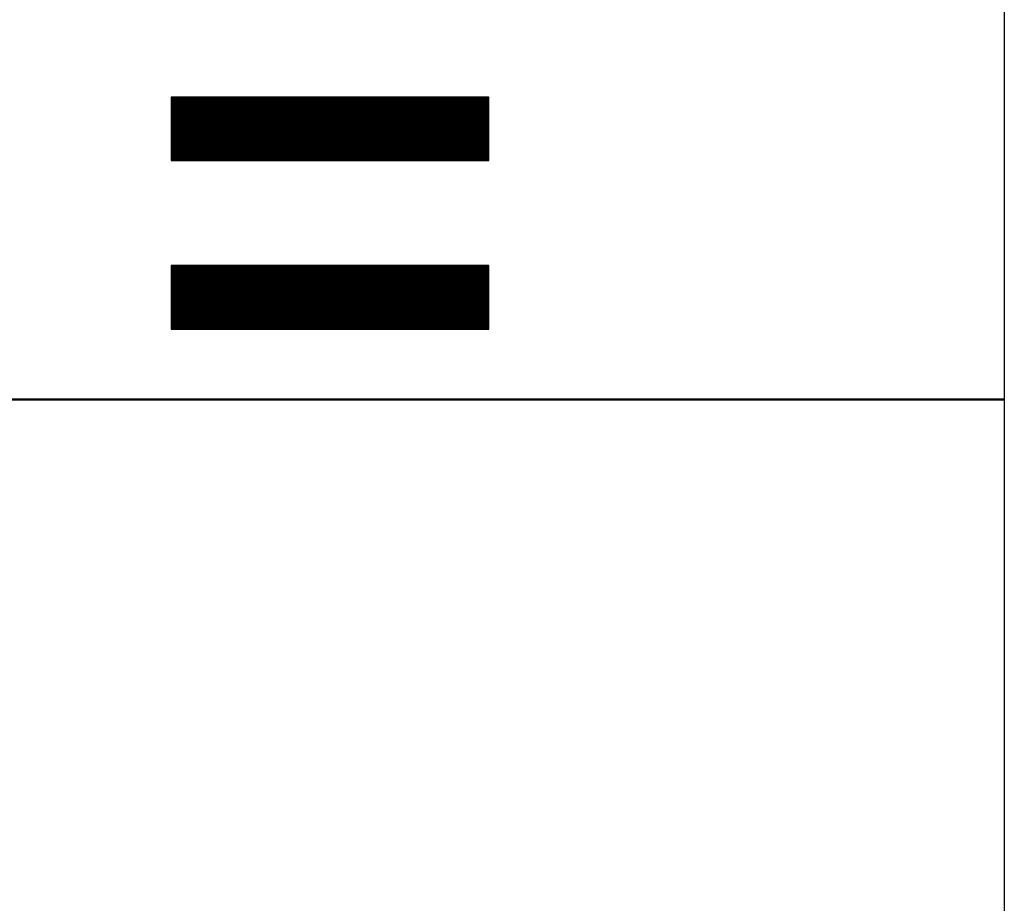
# Model space of a CAD drawing. Units: millimetres. Extents: x -37 to 1952, y 1320 to 1405.
# Drawn here: x 597 to 603, y 1354 to 1360 of the extents above; entities that cross this region are included whole.
import ezdxf

# ---------------------------------------------------------------- set-up
doc = ezdxf.new("R2010")
doc.units = ezdxf.units.MM
doc.header["$MEASUREMENT"] = 0
doc.layers.add('DUONG', color=10, linetype='Continuous', lineweight=50)
doc.layers.add('khung', color=170, linetype='Continuous', lineweight=25)

msp = doc.modelspace()

# ---------------------------------------------------------------- linework, layer by layer
for p, q in [((597.6368, 1358.8904), (598.032, 1359.2856)), ((597.6368, 1358.8992), (598.0232, 1359.2856)), ((597.6368, 1358.9081), (598.0143, 1359.2856)), ((597.6368, 1358.9169), (598.0055, 1359.2856)), ((597.6368, 1358.9257), (597.9966, 1359.2856)), ((597.6368, 1358.9346), (597.9878, 1359.2856)), ((597.6368, 1358.9434), (597.979, 1359.2856)), ((597.6368, 1358.9523), (597.9701, 1359.2856)), ((597.6368, 1358.9611), (597.9613, 1359.2856)), ((597.6368, 1358.9699), (597.9524, 1359.2856)), ((597.6368, 1358.9788), (597.9436, 1359.2856)), ((597.6368, 1358.9876), (597.9348, 1359.2856)), ((597.6368, 1358.9965), (597.9259, 1359.2856)), ((597.6368, 1359.0053), (597.9171, 1359.2856)), ((597.6368, 1359.0141), (597.9082, 1359.2856)), ((597.6368, 1359.023), (597.8994, 1359.2856)), ((597.6368, 1359.0318), (597.8906, 1359.2856)), ((597.6368, 1359.0406), (597.8817, 1359.2856)), ((597.6368, 1359.0495), (597.8729, 1359.2856)), ((597.6368, 1359.0583), (597.8641, 1359.2856)), ((597.6368, 1359.0672), (597.8552, 1359.2856)), ((597.6368, 1359.076), (597.8464, 1359.2856)), ((597.6368, 1359.0848), (597.8375, 1359.2856)), ((597.6368, 1359.0937), (597.8287, 1359.2856)), ((597.6368, 1359.1025), (597.8199, 1359.2856)), ((597.6368, 1359.1114), (597.811, 1359.2856)), ((597.6368, 1359.1202), (597.8022, 1359.2856)), ((597.6368, 1359.129), (597.7933, 1359.2856)), ((597.6368, 1359.1379), (597.7845, 1359.2856)), ((597.6368, 1359.1467), (597.7757, 1359.2856)), ((597.6368, 1359.1556), (597.7668, 1359.2856)), ((597.6368, 1359.1644), (597.758, 1359.2856)), ((597.6368, 1359.1732), (597.7491, 1359.2856)), ((597.6368, 1359.1821), (597.7403, 1359.2856)), ((597.6368, 1359.1909), (597.7315, 1359.2856)), ((597.6368, 1359.1997), (597.7226, 1359.2856)), ((597.6368, 1359.2086), (597.7138, 1359.2856)), ((597.6368, 1359.2174), (597.705, 1359.2856)), ((597.6368, 1359.2263), (597.6961, 1359.2856)), ((597.6368, 1359.2351), (597.6873, 1359.2856)), ((597.6368, 1359.2439), (597.6784, 1359.2856)), ((597.6368, 1359.2528), (597.6696, 1359.2856)), ((597.6368, 1359.2616), (597.6608, 1359.2856)), ((597.6368, 1359.2705), (597.6519, 1359.2856)), ((597.6368, 1359.2793), (597.6431, 1359.2856)), ((597.6408, 1358.8856), (598.0408, 1359.2856)), ((597.6497, 1358.8856), (598.0497, 1359.2856)), ((597.6585, 1358.8856), (598.0585, 1359.2856)), ((597.6673, 1358.8856), (598.0673, 1359.2856)), ((597.6762, 1358.8856), (598.0762, 1359.2856)), ((597.685, 1358.8856), (598.085, 1359.2856)), ((597.6939, 1358.8856), (598.0939, 1359.2856)), ((597.7027, 1358.8856), (598.1027, 1359.2856)), ((597.7115, 1358.8856), (598.1115, 1359.2856)), ((597.7204, 1358.8856), (598.1204, 1359.2856)), ((597.7292, 1358.8856), (598.1292, 1359.2856)), ((597.7381, 1358.8856), (598.1381, 1359.2856)), ((597.7469, 1358.8856), (598.1469, 1359.2856)), ((597.7557, 1358.8856), (598.1557, 1359.2856)), ((597.7646, 1358.8856), (598.1646, 1359.2856)), ((597.7734, 1358.8856), (598.1734, 1359.2856)), ((597.7822, 1358.8856), (598.1822, 1359.2856)), ((597.7911, 1358.8856), (598.1911, 1359.2856)), ((597.7999, 1358.8856), (598.1999, 1359.2856)), ((597.8088, 1358.8856), (598.2088, 1359.2856)), ((597.8176, 1358.8856), (598.2176, 1359.2856)), ((597.8264, 1358.8856), (598.2264, 1359.2856)), ((597.8353, 1358.8856), (598.2353, 1359.2856)), ((597.8441, 1358.8856), (598.2441, 1359.2856)), ((597.853, 1358.8856), (598.253, 1359.2856)), ((597.8618, 1358.8856), (598.2618, 1359.2856)), ((597.8706, 1358.8856), (598.2706, 1359.2856)), ((597.8795, 1358.8856), (598.2795, 1359.2856)), ((597.8883, 1358.8856), (598.2883, 1359.2856)), ((597.8972, 1358.8856), (598.2972, 1359.2856)), ((597.906, 1358.8856), (598.306, 1359.2856)), ((597.9148, 1358.8856), (598.3148, 1359.2856)), ((597.9237, 1358.8856), (598.3237, 1359.2856)), ((597.9325, 1358.8856), (598.3325, 1359.2856)), ((597.9413, 1358.8856), (598.3413, 1359.2856)), ((597.9502, 1358.8856), (598.3502, 1359.2856)), ((597.959, 1358.8856), (598.359, 1359.2856)), ((597.9679, 1358.8856), (598.3679, 1359.2856)), ((597.9767, 1358.8856), (598.3767, 1359.2856)), ((597.9855, 1358.8856), (598.3855, 1359.2856)), ((597.9944, 1358.8856), (598.3944, 1359.2856)), ((598.0032, 1358.8856), (598.4032, 1359.2856)), ((598.0121, 1358.8856), (598.4121, 1359.2856)), ((598.0209, 1358.8856), (598.4209, 1359.2856)), ((598.0297, 1358.8856), (598.4297, 1359.2856)), ((598.0386, 1358.8856), (598.4386, 1359.2856)), ((598.0474, 1358.8856), (598.4474, 1359.2856)), ((598.0563, 1358.8856), (598.4563, 1359.2856)), ((598.0651, 1358.8856), (598.4651, 1359.2856)), ((598.0739, 1358.8856), (598.4739, 1359.2856)), ((598.0828, 1358.8856), (598.4828, 1359.2856)), ((598.0916, 1358.8856), (598.4916, 1359.2856)), ((598.1004, 1358.8856), (598.5004, 1359.2856)), ((598.1093, 1358.8856), (598.5093, 1359.2856)), ((598.1181, 1358.8856), (598.5181, 1359.2856)), ((598.127, 1358.8856), (598.527, 1359.2856)), ((598.1358, 1358.8856), (598.5358, 1359.2856)), ((598.1446, 1358.8856), (598.5446, 1359.2856)), ((598.1535, 1358.8856), (598.5535, 1359.2856)), ((598.1623, 1358.8856), (598.5623, 1359.2856)), ((598.1712, 1358.8856), (598.5712, 1359.2856)), ((598.18, 1358.8856), (598.58, 1359.2856)), ((598.1888, 1358.8856), (598.5888, 1359.2856)), ((598.1977, 1358.8856), (598.5977, 1359.2856)), ((598.2065, 1358.8856), (598.6065, 1359.2856)), ((598.2154, 1358.8856), (598.6154, 1359.2856)), ((598.2242, 1358.8856), (598.6242, 1359.2856)), ((598.233, 1358.8856), (598.633, 1359.2856)), ((598.2419, 1358.8856), (598.6419, 1359.2856)), ((598.2507, 1358.8856), (598.6507, 1359.2856)), ((598.2595, 1358.8856), (598.6595, 1359.2856)), ((598.2684, 1358.8856), (598.6684, 1359.2856)), ((598.2772, 1358.8856), (598.6772, 1359.2856)), ((598.2861, 1358.8856), (598.6861, 1359.2856)), ((598.2949, 1358.8856), (598.6949, 1359.2856)), ((598.3037, 1358.8856), (598.7037, 1359.2856)), ((598.3126, 1358.8856), (598.7126, 1359.2856)), ((598.3214, 1358.8856), (598.7214, 1359.2856)), ((598.3303, 1358.8856), (598.7303, 1359.2856)), ((598.3391, 1358.8856), (598.7391, 1359.2856)), ((598.3479, 1358.8856), (598.7479, 1359.2856)), ((598.3568, 1358.8856), (598.7568, 1359.2856)), ((598.3656, 1358.8856), (598.7656, 1359.2856)), ((598.3745, 1358.8856), (598.7745, 1359.2856)), ((598.3833, 1358.8856), (598.7833, 1359.2856)), ((598.3921, 1358.8856), (598.7921, 1359.2856)), ((598.401, 1358.8856), (598.801, 1359.2856)), ((598.4098, 1358.8856), (598.8098, 1359.2856)), ((598.4186, 1358.8856), (598.8186, 1359.2856)), ((598.4275, 1358.8856), (598.8275, 1359.2856)), ((598.4363, 1358.8856), (598.8363, 1359.2856)), ((598.4452, 1358.8856), (598.8452, 1359.2856)), ((598.454, 1358.8856), (598.854, 1359.2856)), ((598.4628, 1358.8856), (598.8628, 1359.2856)), ((598.4717, 1358.8856), (598.8717, 1359.2856)), ((598.4805, 1358.8856), (598.8805, 1359.2856)), ((598.4894, 1358.8856), (598.8894, 1359.2856)), ((598.4982, 1358.8856), (598.8982, 1359.2856)), ((598.507, 1358.8856), (598.907, 1359.2856)), ((598.5159, 1358.8856), (598.9159, 1359.2856)), ((598.5247, 1358.8856), (598.9247, 1359.2856)), ((598.5336, 1358.8856), (598.9336, 1359.2856)), ((598.5424, 1358.8856), (598.9424, 1359.2856)), ((598.5512, 1358.8856), (598.9512, 1359.2856)), ((598.5601, 1358.8856), (598.9601, 1359.2856)), ((598.5689, 1358.8856), (598.9689, 1359.2856)), ((598.5777, 1358.8856), (598.9777, 1359.2856)), ((598.5866, 1358.8856), (598.9866, 1359.2856)), ((598.5954, 1358.8856), (598.9954, 1359.2856)), ((598.6043, 1358.8856), (599.0043, 1359.2856)), ((598.6131, 1358.8856), (599.0131, 1359.2856)), ((598.6219, 1358.8856), (599.0219, 1359.2856)), ((598.6308, 1358.8856), (599.0308, 1359.2856)), ((598.6396, 1358.8856), (599.0396, 1359.2856)), ((598.6485, 1358.8856), (599.0485, 1359.2856)), ((598.6573, 1358.8856), (599.0573, 1359.2856)), ((598.6661, 1358.8856), (599.0661, 1359.2856)), ((598.675, 1358.8856), (599.075, 1359.2856)), ((598.6838, 1358.8856), (599.0838, 1359.2856)), ((598.6926, 1358.8856), (599.0926, 1359.2856)), ((598.7015, 1358.8856), (599.1015, 1359.2856)), ((598.7103, 1358.8856), (599.1103, 1359.2856)), ((598.7192, 1358.8856), (599.1192, 1359.2856)), ((598.728, 1358.8856), (599.128, 1359.2856)), ((598.7368, 1358.8856), (599.1368, 1359.2856)), ((598.7457, 1358.8856), (599.1457, 1359.2856)), ((598.7545, 1358.8856), (599.1545, 1359.2856)), ((598.7634, 1358.8856), (599.1634, 1359.2856)), ((598.7722, 1358.8856), (599.1722, 1359.2856)), ((598.781, 1358.8856), (599.181, 1359.2856)), ((598.7899, 1358.8856), (599.1899, 1359.2856)), ((598.7987, 1358.8856), (599.1987, 1359.2856)), ((598.8076, 1358.8856), (599.2076, 1359.2856)), ((598.8164, 1358.8856), (599.2164, 1359.2856)), ((598.8252, 1358.8856), (599.2252, 1359.2856)), ((598.8341, 1358.8856), (599.2341, 1359.2856)), ((598.8429, 1358.8856), (599.2429, 1359.2856)), ((598.8517, 1358.8856), (599.2517, 1359.2856)), ((598.8606, 1358.8856), (599.2606, 1359.2856)), ((598.8694, 1358.8856), (599.2694, 1359.2856)), ((598.8783, 1358.8856), (599.2783, 1359.2856)), ((598.8871, 1358.8856), (599.2871, 1359.2856)), ((598.8959, 1358.8856), (599.2959, 1359.2856)), ((598.9048, 1358.8856), (599.3048, 1359.2856)), ((598.9136, 1358.8856), (599.3136, 1359.2856)), ((598.9225, 1358.8856), (599.3225, 1359.2856)), ((598.9313, 1358.8856), (599.3313, 1359.2856)), ((598.9401, 1358.8856), (599.3401, 1359.2856)), ((598.949, 1358.8856), (599.349, 1359.2856)), ((598.9578, 1358.8856), (599.3578, 1359.2856)), ((598.9667, 1358.8856), (599.3667, 1359.2856)), ((598.9755, 1358.8856), (599.3755, 1359.2856)), ((598.9843, 1358.8856), (599.3843, 1359.2856)), ((598.9932, 1358.8856), (599.3932, 1359.2856)), ((599.002, 1358.8856), (599.402, 1359.2856)), ((599.0108, 1358.8856), (599.4108, 1359.2856)), ((599.0197, 1358.8856), (599.4197, 1359.2856)), ((599.0285, 1358.8856), (599.4285, 1359.2856)), ((599.0374, 1358.8856), (599.4374, 1359.2856)), ((599.0462, 1358.8856), (599.4462, 1359.2856)), ((599.055, 1358.8856), (599.455, 1359.2856)), ((599.0639, 1358.8856), (599.4639, 1359.2856)), ((599.0727, 1358.8856), (599.4727, 1359.2856)), ((599.0816, 1358.8856), (599.4816, 1359.2856)), ((599.0904, 1358.8856), (599.4904, 1359.2856)), ((599.0992, 1358.8856), (599.4992, 1359.2856)), ((599.1081, 1358.8856), (599.5081, 1359.2856)), ((599.1169, 1358.8856), (599.5169, 1359.2856)), ((599.1258, 1358.8856), (599.5258, 1359.2856)), ((599.1346, 1358.8856), (599.5346, 1359.2856)), ((599.1434, 1358.8856), (599.5434, 1359.2856)), ((599.1523, 1358.8856), (599.5523, 1359.2856)), ((599.1611, 1358.8856), (599.5611, 1359.2856)), ((599.1699, 1358.8856), (599.5699, 1359.2856)), ((599.1788, 1358.8856), (599.5788, 1359.2856)), ((599.1876, 1358.8856), (599.5876, 1359.2856)), ((599.1965, 1358.8856), (599.5965, 1359.2856)), ((599.2053, 1358.8856), (599.6053, 1359.2856)), ((599.2141, 1358.8856), (599.6141, 1359.2856)), ((599.223, 1358.8856), (599.623, 1359.2856)), ((599.2318, 1358.8856), (599.6318, 1359.2856)), ((599.2407, 1358.8856), (599.6368, 1359.2817)), ((599.2495, 1358.8856), (599.6368, 1359.2729)), ((599.2583, 1358.8856), (599.6368, 1359.264)), ((599.2672, 1358.8856), (599.6368, 1359.2552)), ((599.276, 1358.8856), (599.6368, 1359.2464)), ((599.2849, 1358.8856), (599.6368, 1359.2375)), ((599.2937, 1358.8856), (599.6368, 1359.2287)), ((599.3025, 1358.8856), (599.6368, 1359.2198)), ((599.3114, 1358.8856), (599.6368, 1359.211)), ((599.3202, 1358.8856), (599.6368, 1359.2022)), ((599.329, 1358.8856), (599.6368, 1359.1933)), ((599.3379, 1358.8856), (599.6368, 1359.1845)), ((599.3467, 1358.8856), (599.6368, 1359.1757)), ((599.3556, 1358.8856), (599.6368, 1359.1668)), ((599.3644, 1358.8856), (599.6368, 1359.158)), ((599.3732, 1358.8856), (599.6368, 1359.1491)), ((599.3821, 1358.8856), (599.6368, 1359.1403)), ((599.3909, 1358.8856), (599.6368, 1359.1315)), ((599.3998, 1358.8856), (599.6368, 1359.1226)), ((599.4086, 1358.8856), (599.6368, 1359.1138)), ((599.4174, 1358.8856), (599.6368, 1359.1049)), ((599.4263, 1358.8856), (599.6368, 1359.0961)), ((599.4351, 1358.8856), (599.6368, 1359.0873)), ((599.444, 1358.8856), (599.6368, 1359.0784)), ((599.4528, 1358.8856), (599.6368, 1359.0696)), ((599.4616, 1358.8856), (599.6368, 1359.0607)), ((599.4705, 1358.8856), (599.6368, 1359.0519)), ((599.4793, 1358.8856), (599.6368, 1359.0431)), ((599.4881, 1358.8856), (599.6368, 1359.0342)), ((599.497, 1358.8856), (599.6368, 1359.0254)), ((599.5058, 1358.8856), (599.6368, 1359.0166)), ((599.5147, 1358.8856), (599.6368, 1359.0077)), ((599.5235, 1358.8856), (599.6368, 1358.9989)), ((599.5323, 1358.8856), (599.6368, 1358.99)), ((599.5412, 1358.8856), (599.6368, 1358.9812)), ((599.55, 1358.8856), (599.6368, 1358.9724)), ((599.5589, 1358.8856), (599.6368, 1358.9635)), ((599.5677, 1358.8856), (599.6368, 1358.9547)), ((599.5765, 1358.8856), (599.6368, 1358.9458)), ((599.5854, 1358.8856), (599.6368, 1358.937)), ((599.5942, 1358.8856), (599.6368, 1358.9282)), ((599.603, 1358.8856), (599.6368, 1358.9193)), ((599.6119, 1358.8856), (599.6368, 1358.9105)), ((599.6207, 1358.8856), (599.6368, 1358.9016)), ((599.6296, 1358.8856), (599.6368, 1358.8928)), ((597.6368, 1358.2198), (597.6431, 1358.226)), ((597.6368, 1358.2109), (597.6519, 1358.226)), ((597.6368, 1358.2021), (597.6608, 1358.226)), ((597.6368, 1358.1932), (597.6696, 1358.226)), ((597.6368, 1358.1844), (597.6784, 1358.226)), ((597.6368, 1358.1756), (597.6873, 1358.226)), ((597.6368, 1358.1667), (597.6961, 1358.226)), ((597.6368, 1358.1579), (597.705, 1358.226)), ((597.6368, 1358.1491), (597.7138, 1358.226)), ((597.6368, 1358.1402), (597.7226, 1358.226)), ((597.6368, 1358.1314), (597.7315, 1358.226)), ((597.6368, 1358.1225), (597.7403, 1358.226)), ((597.6368, 1358.1137), (597.7491, 1358.226)), ((597.6368, 1358.1049), (597.758, 1358.226)), ((597.6368, 1358.096), (597.7668, 1358.226)), ((597.6368, 1358.0872), (597.7757, 1358.226)), ((597.6368, 1358.0783), (597.7845, 1358.226)), ((597.6368, 1358.0695), (597.7933, 1358.226)), ((597.6368, 1358.0607), (597.8022, 1358.226)), ((597.6368, 1358.0518), (597.811, 1358.226)), ((597.6368, 1358.043), (597.8199, 1358.226)), ((597.6368, 1358.0341), (597.8287, 1358.226)), ((597.6368, 1358.0253), (597.8375, 1358.226)), ((597.6368, 1358.0165), (597.8464, 1358.226)), ((597.6368, 1358.0076), (597.8552, 1358.226)), ((597.6368, 1357.9988), (597.8641, 1358.226)), ((597.6368, 1357.99), (597.8729, 1358.226)), ((597.6368, 1357.9811), (597.8817, 1358.226)), ((597.6368, 1357.9723), (597.8906, 1358.226)), ((597.6368, 1357.9634), (597.8994, 1358.226)), ((597.6368, 1357.9546), (597.9082, 1358.226)), ((597.6368, 1357.9458), (597.9171, 1358.226)), ((597.6368, 1357.9369), (597.9259, 1358.226)), ((597.6368, 1357.9281), (597.9348, 1358.226)), ((597.6368, 1357.9192), (597.9436, 1358.226)), ((597.6368, 1357.9104), (597.9524, 1358.226)), ((597.6368, 1357.9016), (597.9613, 1358.226)), ((597.6368, 1357.8927), (597.9701, 1358.226)), ((597.6368, 1357.8839), (597.979, 1358.226)), ((597.6368, 1357.875), (597.9878, 1358.226)), ((597.6368, 1357.8662), (597.9966, 1358.226)), ((597.6368, 1357.8574), (598.0055, 1358.226)), ((597.6368, 1357.8485), (598.0143, 1358.226)), ((597.6368, 1357.8397), (598.0232, 1358.226)), ((597.6368, 1357.8309), (598.032, 1358.226)), ((597.6408, 1357.826), (598.0408, 1358.226)), ((597.6497, 1357.826), (598.0497, 1358.226)), ((597.6585, 1357.826), (598.0585, 1358.226)), ((597.6673, 1357.826), (598.0673, 1358.226)), ((597.6762, 1357.826), (598.0762, 1358.226)), ((597.685, 1357.826), (598.085, 1358.226)), ((597.6939, 1357.826), (598.0939, 1358.226)), ((597.7027, 1357.826), (598.1027, 1358.226)), ((597.7115, 1357.826), (598.1115, 1358.226)), ((597.7204, 1357.826), (598.1204, 1358.226)), ((597.7292, 1357.826), (598.1292, 1358.226)), ((597.7381, 1357.826), (598.1381, 1358.226)), ((597.7469, 1357.826), (598.1469, 1358.226)), ((597.7557, 1357.826), (598.1557, 1358.226)), ((597.7646, 1357.826), (598.1646, 1358.226)), ((597.7734, 1357.826), (598.1734, 1358.226)), ((597.7822, 1357.826), (598.1822, 1358.226)), ((597.7911, 1357.826), (598.1911, 1358.226)), ((597.7999, 1357.826), (598.1999, 1358.226)), ((597.8088, 1357.826), (598.2088, 1358.226)), ((597.8176, 1357.826), (598.2176, 1358.226)), ((597.8264, 1357.826), (598.2264, 1358.226)), ((597.8353, 1357.826), (598.2353, 1358.226)), ((597.8441, 1357.826), (598.2441, 1358.226)), ((597.853, 1357.826), (598.253, 1358.226)), ((597.8618, 1357.826), (598.2618, 1358.226)), ((597.8706, 1357.826), (598.2706, 1358.226)), ((597.8795, 1357.826), (598.2795, 1358.226)), ((597.8883, 1357.826), (598.2883, 1358.226)), ((597.8972, 1357.826), (598.2972, 1358.226)), ((597.906, 1357.826), (598.306, 1358.226)), ((597.9148, 1357.826), (598.3148, 1358.226)), ((597.9237, 1357.826), (598.3237, 1358.226)), ((597.9325, 1357.826), (598.3325, 1358.226)), ((597.9413, 1357.826), (598.3413, 1358.226)), ((597.9502, 1357.826), (598.3502, 1358.226)), ((597.959, 1357.826), (598.359, 1358.226)), ((597.9679, 1357.826), (598.3679, 1358.226)), ((597.9767, 1357.826), (598.3767, 1358.226)), ((597.9855, 1357.826), (598.3855, 1358.226)), ((597.9944, 1357.826), (598.3944, 1358.226)), ((598.0032, 1357.826), (598.4032, 1358.226)), ((598.0121, 1357.826), (598.4121, 1358.226)), ((598.0209, 1357.826), (598.4209, 1358.226)), ((598.0297, 1357.826), (598.4297, 1358.226)), ((598.0386, 1357.826), (598.4386, 1358.226)), ((598.0474, 1357.826), (598.4474, 1358.226)), ((598.0563, 1357.826), (598.4563, 1358.226)), ((598.0651, 1357.826), (598.4651, 1358.226)), ((598.0739, 1357.826), (598.4739, 1358.226)), ((598.0828, 1357.826), (598.4828, 1358.226)), ((598.0916, 1357.826), (598.4916, 1358.226)), ((598.1004, 1357.826), (598.5004, 1358.226)), ((598.1093, 1357.826), (598.5093, 1358.226)), ((598.1181, 1357.826), (598.5181, 1358.226)), ((598.127, 1357.826), (598.527, 1358.226)), ((598.1358, 1357.826), (598.5358, 1358.226)), ((598.1446, 1357.826), (598.5446, 1358.226)), ((598.1535, 1357.826), (598.5535, 1358.226)), ((598.1623, 1357.826), (598.5623, 1358.226)), ((598.1712, 1357.826), (598.5712, 1358.226)), ((598.18, 1357.826), (598.58, 1358.226)), ((598.1888, 1357.826), (598.5888, 1358.226)), ((598.1977, 1357.826), (598.5977, 1358.226)), ((598.2065, 1357.826), (598.6065, 1358.226)), ((598.2154, 1357.826), (598.6154, 1358.226)), ((598.2242, 1357.826), (598.6242, 1358.226)), ((598.233, 1357.826), (598.633, 1358.226)), ((598.2419, 1357.826), (598.6419, 1358.226)), ((598.2507, 1357.826), (598.6507, 1358.226)), ((598.2595, 1357.826), (598.6595, 1358.226)), ((598.2684, 1357.826), (598.6684, 1358.226)), ((598.2772, 1357.826), (598.6772, 1358.226)), ((598.2861, 1357.826), (598.6861, 1358.226)), ((598.2949, 1357.826), (598.6949, 1358.226)), ((598.3037, 1357.826), (598.7037, 1358.226)), ((598.3126, 1357.826), (598.7126, 1358.226)), ((598.3214, 1357.826), (598.7214, 1358.226)), ((598.3303, 1357.826), (598.7303, 1358.226)), ((598.3391, 1357.826), (598.7391, 1358.226)), ((598.3479, 1357.826), (598.7479, 1358.226)), ((598.3568, 1357.826), (598.7568, 1358.226)), ((598.3656, 1357.826), (598.7656, 1358.226)), ((598.3745, 1357.826), (598.7745, 1358.226)), ((598.3833, 1357.826), (598.7833, 1358.226)), ((598.3921, 1357.826), (598.7921, 1358.226)), ((598.401, 1357.826), (598.801, 1358.226)), ((598.4098, 1357.826), (598.8098, 1358.226)), ((598.4186, 1357.826), (598.8186, 1358.226)), ((598.4275, 1357.826), (598.8275, 1358.226)), ((598.4363, 1357.826), (598.8363, 1358.226)), ((598.4452, 1357.826), (598.8452, 1358.226)), ((598.454, 1357.826), (598.854, 1358.226)), ((598.4628, 1357.826), (598.8628, 1358.226)), ((598.4717, 1357.826), (598.8717, 1358.226)), ((598.4805, 1357.826), (598.8805, 1358.226)), ((598.4894, 1357.826), (598.8894, 1358.226)), ((598.4982, 1357.826), (598.8982, 1358.226)), ((598.507, 1357.826), (598.907, 1358.226)), ((598.5159, 1357.826), (598.9159, 1358.226)), ((598.5247, 1357.826), (598.9247, 1358.226)), ((598.5336, 1357.826), (598.9336, 1358.226)), ((598.5424, 1357.826), (598.9424, 1358.226)), ((598.5512, 1357.826), (598.9512, 1358.226)), ((598.5601, 1357.826), (598.9601, 1358.226)), ((598.5689, 1357.826), (598.9689, 1358.226)), ((598.5777, 1357.826), (598.9777, 1358.226)), ((598.5866, 1357.826), (598.9866, 1358.226)), ((598.5954, 1357.826), (598.9954, 1358.226)), ((598.6043, 1357.826), (599.0043, 1358.226)), ((598.6131, 1357.826), (599.0131, 1358.226)), ((598.6219, 1357.826), (599.0219, 1358.226)), ((598.6308, 1357.826), (599.0308, 1358.226)), ((598.6396, 1357.826), (599.0396, 1358.226)), ((598.6485, 1357.826), (599.0485, 1358.226)), ((598.6573, 1357.826), (599.0573, 1358.226)), ((598.6661, 1357.826), (599.0661, 1358.226)), ((598.675, 1357.826), (599.075, 1358.226)), ((598.6838, 1357.826), (599.0838, 1358.226)), ((598.6926, 1357.826), (599.0926, 1358.226)), ((598.7015, 1357.826), (599.1015, 1358.226)), ((598.7103, 1357.826), (599.1103, 1358.226)), ((598.7192, 1357.826), (599.1192, 1358.226)), ((598.728, 1357.826), (599.128, 1358.226)), ((598.7368, 1357.826), (599.1368, 1358.226)), ((598.7457, 1357.826), (599.1457, 1358.226)), ((598.7545, 1357.826), (599.1545, 1358.226)), ((598.7634, 1357.826), (599.1634, 1358.226)), ((598.7722, 1357.826), (599.1722, 1358.226)), ((598.781, 1357.826), (599.181, 1358.226)), ((598.7899, 1357.826), (599.1899, 1358.226)), ((598.7987, 1357.826), (599.1987, 1358.226)), ((598.8076, 1357.826), (599.2076, 1358.226)), ((598.8164, 1357.826), (599.2164, 1358.226)), ((598.8252, 1357.826), (599.2252, 1358.226)), ((598.8341, 1357.826), (599.2341, 1358.226)), ((598.8429, 1357.826), (599.2429, 1358.226)), ((598.8517, 1357.826), (599.2517, 1358.226)), ((598.8606, 1357.826), (599.2606, 1358.226)), ((598.8694, 1357.826), (599.2694, 1358.226)), ((598.8783, 1357.826), (599.2783, 1358.226)), ((598.8871, 1357.826), (599.2871, 1358.226)), ((598.8959, 1357.826), (599.2959, 1358.226)), ((598.9048, 1357.826), (599.3048, 1358.226)), ((598.9136, 1357.826), (599.3136, 1358.226)), ((598.9225, 1357.826), (599.3225, 1358.226)), ((598.9313, 1357.826), (599.3313, 1358.226)), ((598.9401, 1357.826), (599.3401, 1358.226)), ((598.949, 1357.826), (599.349, 1358.226)), ((598.9578, 1357.826), (599.3578, 1358.226)), ((598.9667, 1357.826), (599.3667, 1358.226)), ((598.9755, 1357.826), (599.3755, 1358.226)), ((598.9843, 1357.826), (599.3843, 1358.226)), ((598.9932, 1357.826), (599.3932, 1358.226)), ((599.002, 1357.826), (599.402, 1358.226)), ((599.0108, 1357.826), (599.4108, 1358.226)), ((599.0197, 1357.826), (599.4197, 1358.226)), ((599.0285, 1357.826), (599.4285, 1358.226)), ((599.0374, 1357.826), (599.4374, 1358.226)), ((599.0462, 1357.826), (599.4462, 1358.226)), ((599.055, 1357.826), (599.455, 1358.226)), ((599.0639, 1357.826), (599.4639, 1358.226)), ((599.0727, 1357.826), (599.4727, 1358.226)), ((599.0816, 1357.826), (599.4816, 1358.226)), ((599.0904, 1357.826), (599.4904, 1358.226)), ((599.0992, 1357.826), (599.4992, 1358.226)), ((599.1081, 1357.826), (599.5081, 1358.226)), ((599.1169, 1357.826), (599.5169, 1358.226)), ((599.1258, 1357.826), (599.5258, 1358.226)), ((599.1346, 1357.826), (599.5346, 1358.226)), ((599.1434, 1357.826), (599.5434, 1358.226)), ((599.1523, 1357.826), (599.5523, 1358.226)), ((599.1611, 1357.826), (599.5611, 1358.226)), ((599.1699, 1357.826), (599.5699, 1358.226)), ((599.1788, 1357.826), (599.5788, 1358.226)), ((599.1876, 1357.826), (599.5876, 1358.226)), ((599.1965, 1357.826), (599.5965, 1358.226)), ((599.2053, 1357.826), (599.6053, 1358.226)), ((599.2141, 1357.826), (599.6141, 1358.226)), ((599.223, 1357.826), (599.623, 1358.226)), ((599.2318, 1357.826), (599.6318, 1358.226)), ((599.2407, 1357.826), (599.6368, 1358.2222)), ((599.2495, 1357.826), (599.6368, 1358.2133)), ((599.2583, 1357.826), (599.6368, 1358.2045)), ((599.2672, 1357.826), (599.6368, 1358.1957)), ((599.276, 1357.826), (599.6368, 1358.1868)), ((599.2849, 1357.826), (599.6368, 1358.178)), ((599.2937, 1357.826), (599.6368, 1358.1692)), ((599.3025, 1357.826), (599.6368, 1358.1603)), ((599.3114, 1357.826), (599.6368, 1358.1515)), ((599.3202, 1357.826), (599.6368, 1358.1426)), ((599.329, 1357.826), (599.6368, 1358.1338)), ((599.3379, 1357.826), (599.6368, 1358.125)), ((599.3467, 1357.826), (599.6368, 1358.1161)), ((599.3556, 1357.826), (599.6368, 1358.1073)), ((599.3644, 1357.826), (599.6368, 1358.0984)), ((599.3732, 1357.826), (599.6368, 1358.0896)), ((599.3821, 1357.826), (599.6368, 1358.0808)), ((599.3909, 1357.826), (599.6368, 1358.0719)), ((599.3998, 1357.826), (599.6368, 1358.0631)), ((599.4086, 1357.826), (599.6368, 1358.0542)), ((599.4174, 1357.826), (599.6368, 1358.0454)), ((599.4263, 1357.826), (599.6368, 1358.0366)), ((599.4351, 1357.826), (599.6368, 1358.0277)), ((599.444, 1357.826), (599.6368, 1358.0189)), ((599.4528, 1357.826), (599.6368, 1358.0101)), ((599.4616, 1357.826), (599.6368, 1358.0012)), ((599.4705, 1357.826), (599.6368, 1357.9924)), ((599.4793, 1357.826), (599.6368, 1357.9835)), ((599.4881, 1357.826), (599.6368, 1357.9747)), ((599.497, 1357.826), (599.6368, 1357.9659)), ((599.5058, 1357.826), (599.6368, 1357.957)), ((599.5147, 1357.826), (599.6368, 1357.9482)), ((599.5235, 1357.826), (599.6368, 1357.9393)), ((599.5323, 1357.826), (599.6368, 1357.9305)), ((599.5412, 1357.826), (599.6368, 1357.9217)), ((599.55, 1357.826), (599.6368, 1357.9128)), ((599.5589, 1357.826), (599.6368, 1357.904)), ((599.5677, 1357.826), (599.6368, 1357.8951)), ((599.5765, 1357.826), (599.6368, 1357.8863)), ((599.5854, 1357.826), (599.6368, 1357.8775)), ((599.5942, 1357.826), (599.6368, 1357.8686)), ((599.603, 1357.826), (599.6368, 1357.8598)), ((599.6119, 1357.826), (599.6368, 1357.851)), ((599.6207, 1357.826), (599.6368, 1357.8421)), ((599.6296, 1357.826), (599.6368, 1357.8333))]:
    msp.add_line(p, q)
for points in [[(599.6368, 1359.2856), (597.6368, 1359.2856), (597.6368, 1358.8856), (599.6368, 1358.8856)], [(599.6368, 1358.226), (597.6368, 1358.226), (597.6368, 1357.826), (599.6368, 1357.826)]]:
    msp.add_lwpolyline(points, close=True)
at = {"layer": 'DUONG'}
msp.add_line((533.6977, 1357.3844), (602.8789, 1357.3844), dxfattribs=at)
at = {"layer": 'khung'}
msp.add_line((602.8789, 1398.265), (602.8789, 1326.823), dxfattribs=at)

doc.saveas('drawing.dxf')
